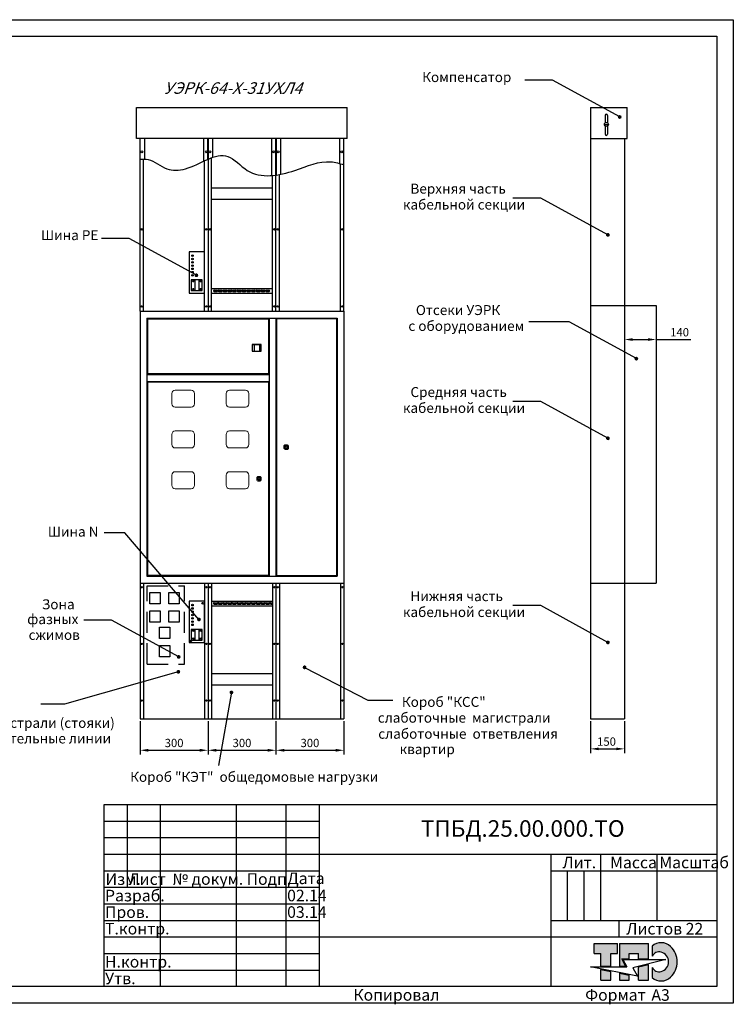
# Model space of a CAD drawing. Units: millimetres. Extents: x 0 to 873, y 0 to 3043.
# Drawn here: x 204 to 420, y 1077 to 1374 of the extents above; entities that cross this region are included whole.
import ezdxf

# ---------------------------------------------------------------- set-up
doc = ezdxf.new("R2010")
doc.units = ezdxf.units.MM
for name, pattern in [('DASHED2', [9.525, 6.35, -3.175]), ('K5LT_BASIC', [0]), ('K5LT_THIN', [0])]:
    doc.linetypes.add(name, pattern=pattern)
doc.layers.add('LAYER0VIEW0', color=7, linetype='Continuous')
doc.styles.add('777', font='ariali.ttf', dxfattribs={"width": 0.8, "height": 250})
doc.styles.add('GOST-A', font='GOST_A.TTF', dxfattribs={"oblique": 5, "height": 3})
doc.dimstyles.new('ISO-25', dxfattribs={"dimtxt": 2.5, "dimasz": 2.5, "dimexe": 1.25, "dimexo": 0.625, "dimtad": 1, "dimtxsty": 'Standard', "dimcen": 2.5, "dimadec": 0, "dimazin": 0, "dimtfac": 1, "dimtmove": 0, "dimatfit": 3, "dimfxl": 0, "dimarcsym": 0})

# ---------------------------------------------------------------- blocks, each defined once
blk = doc.blocks.new('*D478')
at = {"color": 0, "lineweight": -2, "transparency": 16777216}
for p, q in [((240.86, 1162.18), (240.86, 1152.1)), ((261.38, 1162.18), (261.38, 1152.1)), ((243.36, 1153.35), (258.88, 1153.35))]:
    blk.add_line(p, q, dxfattribs=at)
at = {"color": 0, "transparency": 16777216}
for points in [[(243.36, 1153.77), (243.36, 1152.93), (240.86, 1153.35)], [(258.88, 1153.77), (258.88, 1152.93), (261.38, 1153.35)]]:
    blk.add_solid(points, dxfattribs=at)
at = {"layer": 'Defpoints', "color": 0, "transparency": 16777216}
for p in [(240.86, 1162.81), (261.38, 1162.81), (261.38, 1153.35)]:
    blk.add_point(p, dxfattribs=at)
at = {"color": 0, "transparency": 16777216, "insert": (251.12, 1155.23), "char_height": 2.5, "attachment_point": 5}
blk.add_mtext('300', dxfattribs=at)
blk = doc.blocks.new('*D479')
at = {"color": 0, "lineweight": -2, "transparency": 16777216}
for p, q in [((261.38, 1162.18), (261.38, 1152.1)), ((281.89, 1162.18), (281.89, 1152.1)), ((263.88, 1153.35), (279.39, 1153.35))]:
    blk.add_line(p, q, dxfattribs=at)
at = {"color": 0, "transparency": 16777216}
for points in [[(263.88, 1153.77), (263.88, 1152.93), (261.38, 1153.35)], [(279.39, 1153.77), (279.39, 1152.93), (281.89, 1153.35)]]:
    blk.add_solid(points, dxfattribs=at)
at = {"layer": 'Defpoints', "color": 0, "transparency": 16777216}
for p in [(261.38, 1162.81), (281.89, 1162.81), (281.89, 1153.35)]:
    blk.add_point(p, dxfattribs=at)
at = {"color": 0, "transparency": 16777216, "insert": (271.63, 1155.23), "char_height": 2.5, "attachment_point": 5}
blk.add_mtext('300', dxfattribs=at)
blk = doc.blocks.new('*D480')
at = {"color": 0, "lineweight": -2, "transparency": 16777216}
for p, q in [((281.89, 1162.18), (281.89, 1152.1)), ((302.41, 1162.18), (302.41, 1152.1)), ((284.39, 1153.35), (299.91, 1153.35))]:
    blk.add_line(p, q, dxfattribs=at)
at = {"color": 0, "transparency": 16777216}
for points in [[(284.39, 1153.77), (284.39, 1152.93), (281.89, 1153.35)], [(299.91, 1153.77), (299.91, 1152.93), (302.41, 1153.35)]]:
    blk.add_solid(points, dxfattribs=at)
at = {"layer": 'Defpoints', "color": 0, "transparency": 16777216}
for p in [(281.89, 1162.81), (302.41, 1162.81), (302.41, 1153.35)]:
    blk.add_point(p, dxfattribs=at)
at = {"color": 0, "transparency": 16777216, "insert": (292.15, 1155.23), "char_height": 2.5, "attachment_point": 5}
blk.add_mtext('300', dxfattribs=at)
blk = doc.blocks.new('*D481')
at = {"color": 0, "lineweight": -2, "transparency": 16777216}
for p, q in [((376.88, 1162.18), (376.88, 1152.52)), ((387.14, 1162.18), (387.14, 1152.52)), ((379.38, 1153.77), (384.64, 1153.77))]:
    blk.add_line(p, q, dxfattribs=at)
at = {"color": 0, "transparency": 16777216}
for points in [[(379.38, 1154.18), (379.38, 1153.35), (376.88, 1153.77)], [(384.64, 1154.18), (384.64, 1153.35), (387.14, 1153.77)]]:
    blk.add_solid(points, dxfattribs=at)
at = {"layer": 'Defpoints', "color": 0, "transparency": 16777216}
for p in [(376.88, 1162.81), (387.14, 1162.81), (387.14, 1153.77)]:
    blk.add_point(p, dxfattribs=at)
at = {"color": 0, "transparency": 16777216, "insert": (381.71, 1155.64), "char_height": 2.5, "attachment_point": 5}
blk.add_mtext('150', dxfattribs=at)
blk = doc.blocks.new('*D485')
at = {"color": 0, "lineweight": -2, "transparency": 16777216}
for p, q in [((387.14, 1287.01), (387.14, 1276.13)), ((396.71, 1287.01), (396.71, 1276.13)), ((389.64, 1277.38), (394.21, 1277.38)), ((396.71, 1277.38), (407.13, 1277.38))]:
    blk.add_line(p, q, dxfattribs=at)
at = {"color": 0, "transparency": 16777216}
for points in [[(389.64, 1277.8), (389.64, 1276.96), (387.14, 1277.38)], [(394.21, 1277.8), (394.21, 1276.96), (396.71, 1277.38)]]:
    blk.add_solid(points, dxfattribs=at)
at = {"layer": 'Defpoints', "color": 0, "transparency": 16777216}
for p in [(387.14, 1287.64), (396.71, 1287.64), (396.71, 1277.38)]:
    blk.add_point(p, dxfattribs=at)
at = {"color": 0, "transparency": 16777216, "insert": (403.79, 1279.26), "char_height": 2.5, "attachment_point": 5}
blk.add_mtext('140', dxfattribs=at)

msp = doc.modelspace()

# ---------------------------------------------------------------- hatches: boundary and pattern name
h = msp.add_hatch(color=256)
h.paths.add_polyline_path([(385.116, 1344.584, 0.472009), (385.801, 1344.02), (385.801, 1345.149, 0.472009)])
h.paths.add_polyline_path([(385.801, 1344.02, 0.3572316), (386.266, 1344.581), (385.801, 1344.581)])
h.paths.add_polyline_path([(385.801, 1344.581), (386.266, 1344.581, 0.3601444), (385.801, 1345.149)])
h = msp.add_hatch(color=256)
h.paths.add_polyline_path([(381.563, 1308.973, 0.472009), (382.249, 1308.409), (382.249, 1309.537, 0.472009)])
h.paths.add_polyline_path([(382.249, 1308.409, 0.3572316), (382.713, 1308.97), (382.249, 1308.97)])
h.paths.add_polyline_path([(382.249, 1308.97), (382.713, 1308.97, 0.3601444), (382.249, 1309.537)])
h = msp.add_hatch(color=256)
h.paths.add_polyline_path([(257.287, 1296.781, 0.472009), (257.972, 1296.217), (257.972, 1297.345, 0.472009)])
h.paths.add_polyline_path([(257.972, 1296.217, 0.3572316), (258.437, 1296.778), (257.972, 1296.778)])
h.paths.add_polyline_path([(257.972, 1296.778), (258.437, 1296.778, 0.3601444), (257.972, 1297.345)])
h = msp.add_hatch(color=256)
h.paths.add_polyline_path([(390.142, 1271.604, 0.472009), (390.827, 1271.039), (390.827, 1272.168, 0.472009)])
h.paths.add_polyline_path([(390.827, 1271.039, 0.3572316), (391.292, 1271.601), (390.827, 1271.601)])
h.paths.add_polyline_path([(390.827, 1271.601), (391.292, 1271.601, 0.3601444), (390.827, 1272.168)])
h = msp.add_hatch(color=256)
h.paths.add_polyline_path([(381.563, 1247.554, 0.472009), (382.249, 1246.989), (382.249, 1248.118, 0.472009)])
h.paths.add_polyline_path([(382.249, 1246.989, 0.3572316), (382.713, 1247.551), (382.249, 1247.551)])
h.paths.add_polyline_path([(382.249, 1247.551), (382.713, 1247.551, 0.3601444), (382.249, 1248.118)])
h = msp.add_hatch(color=256)
h.paths.add_polyline_path([(258.062, 1192.858, 0.472009), (258.748, 1192.293), (258.748, 1193.422, 0.472009)])
h.paths.add_polyline_path([(258.748, 1192.293, 0.3572316), (259.212, 1192.855), (258.748, 1192.855)])
h.paths.add_polyline_path([(258.748, 1192.855), (259.212, 1192.855, 0.3601444), (258.748, 1193.422)])
h = msp.add_hatch(color=256)
h.paths.add_polyline_path([(381.563, 1185.916, 0.472009), (382.249, 1185.352), (382.249, 1186.481, 0.472009)])
h.paths.add_polyline_path([(382.249, 1185.352, 0.3572316), (382.713, 1185.913), (382.249, 1185.913)])
h.paths.add_polyline_path([(382.249, 1185.913), (382.713, 1185.913, 0.3601444), (382.249, 1186.481)])
h = msp.add_hatch(color=256)
h.paths.add_polyline_path([(251.937, 1181.538, 0.472009), (252.622, 1180.974), (252.622, 1182.102, 0.472009)])
h.paths.add_polyline_path([(252.622, 1180.974, 0.3572316), (253.087, 1181.535), (252.622, 1181.535)])
h.paths.add_polyline_path([(252.622, 1181.535), (253.087, 1181.535, 0.3601444), (252.622, 1182.102)])
h = msp.add_hatch(color=256)
h.paths.add_polyline_path([(252.969, 1177.044, -0.472009), (252.284, 1176.48), (252.284, 1177.609, -0.472009)])
h.paths.add_polyline_path([(252.284, 1176.48, -0.3572316), (251.819, 1177.041), (252.284, 1177.041)])
h.paths.add_polyline_path([(252.284, 1177.041), (251.819, 1177.041, -0.3601444), (252.284, 1177.609)])
h = msp.add_hatch(color=256)
h.paths.add_polyline_path([(291.094, 1178.389, -0.472009), (290.408, 1177.825), (290.408, 1178.953, -0.472009)])
h.paths.add_polyline_path([(290.408, 1177.825, -0.3572316), (289.944, 1178.386), (290.408, 1178.386)])
h.paths.add_polyline_path([(290.408, 1178.386), (289.944, 1178.386, -0.3601444), (290.408, 1178.953)])
h = msp.add_hatch(color=256)
h.paths.add_polyline_path([(269.003, 1170.825, -0.472009), (268.317, 1170.261), (268.317, 1171.389, -0.472009)])
h.paths.add_polyline_path([(268.317, 1170.261, -0.3572316), (267.853, 1170.822), (268.317, 1170.822)])
h.paths.add_polyline_path([(268.317, 1170.822), (267.853, 1170.822, -0.3601444), (268.317, 1171.389)])
h = msp.add_hatch(color=3)
h.paths.add_polyline_path([(382.999, 1086.554), (379.999, 1087.158), (379.999, 1083.962), (382.999, 1083.962)])
h.paths.add_polyline_path([(385.599, 1083.962), (388.599, 1083.962), (388.599, 1085.426), (385.599, 1086.03)])
h.paths.add_polyline_path([(391.399, 1083.962), (394.399, 1083.962), (394.399, 1088.567), (391.399, 1087.872)])
h.paths.add_polyline_path([(401.082, 1094.098, 0.3828443), (395.479, 1094.242), (395.479, 1091.142, -0.3671398), (398.227, 1092.391, -0.7553629), (398.227, 1086.533, -0.3671406), (395.479, 1087.782), (395.479, 1084.682, 0.3828444), (401.082, 1084.826, 0.430952)])
h.paths.add_polyline_path([(391.399, 1091.962), (391.399, 1090.354), (394.399, 1090.354), (394.399, 1094.962), (385.599, 1094.962), (385.599, 1088.195), (387.467, 1088.195), (386.314, 1090.354), (388.599, 1090.354), (388.599, 1091.962)])
h.paths.add_polyline_path([(379.999, 1091.962), (379.999, 1088.195), (382.999, 1088.195), (382.999, 1091.962), (384.999, 1091.962), (384.999, 1094.962), (377.999, 1094.962), (377.999, 1091.962)])

# ---------------------------------------------------------------- linework, layer by layer
for p, q in [((365.38, 1355.712), (357.017, 1355.712)), ((385.691, 1344.584), (365.38, 1355.712)), ((239.747, 1338.128), (239.747, 1347.488)), ((239.747, 1347.488), (303.378, 1347.488)), ((303.378, 1338.128), (303.378, 1347.488)), ((376.876, 1347.488), (376.876, 1162.808)), ((376.876, 1347.488), (387.961, 1347.488)), ((387.961, 1338.128), (387.961, 1347.488)), ((381.29, 1345.064), (381.29, 1342.807)), ((382.054, 1345.064), (382.054, 1342.807)), ((381.07, 1342.342), (382.274, 1342.342)), ((381.29, 1341.877), (381.29, 1339.416)), ((382.054, 1341.877), (382.054, 1339.416)), ((303.378, 1338.128), (239.747, 1338.128)), ((240.855, 1285.927), (240.855, 1338.128)), ((242.223, 1338.128), (242.223, 1331.857)), ((260.007, 1338.128), (260.007, 1331.218)), ((261.261, 1331.774), (261.261, 1338.128)), ((261.375, 1338.128), (261.375, 1285.927)), ((261.494, 1331.893), (261.494, 1338.128)), ((262.743, 1338.128), (262.743, 1332.383)), ((280.524, 1338.128), (280.524, 1326.896)), ((281.791, 1338.128), (281.791, 1327.027)), ((281.892, 1285.927), (281.892, 1338.128)), ((281.982, 1338.128), (281.982, 1327.053)), ((283.26, 1338.128), (283.26, 1327.273)), ((301.044, 1338.128), (301.044, 1330.549)), ((302.412, 1285.927), (302.412, 1338.128)), ((376.876, 1338.128), (387.961, 1338.128)), ((387.136, 1338.128), (387.136, 1162.808)), ((262.401, 1285.927), (262.401, 1332.259)), ((241.881, 1285.927), (241.881, 1331.857)), ((260.349, 1285.927), (260.349, 1331.38)), ((301.386, 1285.927), (301.386, 1330.455)), ((280.866, 1285.927), (280.866, 1326.923)), ((282.918, 1285.927), (282.918, 1327.207)), ((262.401, 1323.177), (280.866, 1323.177)), ((262.401, 1319.757), (280.866, 1319.757)), ((361.828, 1320.101), (353.465, 1320.101)), ((382.138, 1308.973), (361.828, 1320.101)), ((237.551, 1307.909), (229.188, 1307.909)), ((257.862, 1296.781), (237.551, 1307.909)), ((257.367, 1295.373), (257.367, 1292.146)), ((258.559, 1295.373), (258.559, 1292.146)), ((262.401, 1292.767), (280.866, 1292.767)), ((262.401, 1292.767), (280.866, 1292.767)), ((262.401, 1291.399), (280.866, 1291.399)), ((263.18, 1292.288), (264.081, 1292.288)), ((263.18, 1291.878), (264.081, 1291.878)), ((264.611, 1292.288), (265.512, 1292.288)), ((264.611, 1291.878), (265.512, 1291.878)), ((266.042, 1292.288), (266.944, 1292.288)), ((266.042, 1291.878), (266.944, 1291.878)), ((267.474, 1292.288), (268.375, 1292.288)), ((267.474, 1291.878), (268.375, 1291.878)), ((268.905, 1292.288), (269.806, 1292.288)), ((268.905, 1291.878), (269.806, 1291.878)), ((270.336, 1292.288), (271.238, 1292.288)), ((270.336, 1291.878), (271.238, 1291.878)), ((271.768, 1292.288), (272.669, 1292.288)), ((271.768, 1291.878), (272.669, 1291.878)), ((273.199, 1292.288), (274.1, 1292.288)), ((273.199, 1291.878), (274.1, 1291.878)), ((274.63, 1292.288), (275.532, 1292.288)), ((274.63, 1291.878), (275.532, 1291.878)), ((276.062, 1292.288), (276.963, 1292.288)), ((276.062, 1291.878), (276.963, 1291.878)), ((277.493, 1292.288), (278.394, 1292.288)), ((277.493, 1291.878), (278.394, 1291.878)), ((278.925, 1292.288), (279.826, 1292.288)), ((278.925, 1291.878), (279.826, 1291.878)), ((376.876, 1287.637), (396.712, 1287.637)), ((396.712, 1287.637), (396.712, 1203.848)), ((240.855, 1285.927), (240.855, 1203.848)), ((240.855, 1285.927), (302.412, 1285.927)), ((302.412, 1285.927), (302.412, 1203.848)), ((242.907, 1283.875), (300.36, 1283.875)), ((242.907, 1283.875), (242.907, 1205.9)), ((243.112, 1283.67), (279.635, 1283.67)), ((243.112, 1283.67), (243.112, 1266.981)), ((279.635, 1283.67), (279.635, 1266.981)), ((279.84, 1283.875), (279.84, 1205.9)), ((279.84, 1282.849), (279.84, 1282.965)), ((281.892, 1283.875), (281.892, 1205.9)), ((300.155, 1283.67), (282.096, 1283.67)), ((282.096, 1283.67), (282.096, 1206.105)), ((300.36, 1283.875), (300.155, 1283.67)), ((300.155, 1283.67), (300.155, 1206.105)), ((300.36, 1283.875), (300.36, 1205.9)), ((370.406, 1282.732), (358.25, 1282.732)), ((390.717, 1271.604), (370.406, 1282.732)), ((274.661, 1275.891), (274.661, 1273.839)), ((275.324, 1275.891), (275.324, 1273.839)), ((276.884, 1275.891), (276.884, 1273.839)), ((277.397, 1273.839), (277.397, 1275.891)), ((274.661, 1273.839), (277.397, 1273.839)), ((242.907, 1266.776), (279.84, 1266.776)), ((279.635, 1266.981), (243.112, 1266.981)), ((242.907, 1264.724), (279.84, 1264.724)), ((279.635, 1264.52), (243.112, 1264.52)), ((243.112, 1264.52), (243.112, 1206.107)), ((279.635, 1264.52), (279.635, 1206.107)), ((361.828, 1258.682), (353.465, 1258.682)), ((382.138, 1247.554), (361.828, 1258.682)), ((236.2, 1218.976), (229.963, 1218.976)), ((258.637, 1192.858), (236.2, 1218.976)), ((242.907, 1205.9), (300.36, 1205.9)), ((279.635, 1206.107), (243.112, 1206.107)), ((282.096, 1206.105), (300.155, 1206.105)), ((300.36, 1205.9), (300.155, 1206.105)), ((240.855, 1203.848), (240.855, 1162.808)), ((240.855, 1203.848), (302.412, 1203.848)), ((241.881, 1203.848), (241.881, 1162.808)), ((260.349, 1203.848), (260.349, 1162.808)), ((261.375, 1203.848), (261.375, 1162.808)), ((262.401, 1203.848), (262.401, 1162.808)), ((280.866, 1203.848), (280.866, 1162.808)), ((281.892, 1203.848), (281.892, 1162.808)), ((282.918, 1203.848), (282.918, 1162.808)), ((301.386, 1203.848), (301.386, 1162.808)), ((302.412, 1203.848), (302.412, 1162.808)), ((376.876, 1203.848), (396.712, 1203.848)), ((262.401, 1198.363), (280.866, 1198.363)), ((262.401, 1198.363), (278.471, 1198.363)), ((262.401, 1197.008), (280.866, 1197.008)), ((263.18, 1197.885), (264.081, 1197.885)), ((263.18, 1197.474), (264.081, 1197.474)), ((264.611, 1197.885), (265.512, 1197.885)), ((264.611, 1197.474), (265.512, 1197.474)), ((266.042, 1197.885), (266.944, 1197.885)), ((266.042, 1197.474), (266.944, 1197.474)), ((267.474, 1197.885), (268.375, 1197.885)), ((267.474, 1197.474), (268.375, 1197.474)), ((268.905, 1197.885), (269.806, 1197.885)), ((268.905, 1197.474), (269.806, 1197.474)), ((270.336, 1197.885), (271.238, 1197.885)), ((270.336, 1197.474), (271.238, 1197.474)), ((271.768, 1197.885), (272.669, 1197.885)), ((271.768, 1197.474), (272.669, 1197.474)), ((273.199, 1197.885), (274.1, 1197.885)), ((273.199, 1197.474), (274.1, 1197.474)), ((274.63, 1197.885), (275.532, 1197.885)), ((274.63, 1197.474), (275.532, 1197.474)), ((276.062, 1197.885), (276.963, 1197.885)), ((276.062, 1197.474), (276.963, 1197.474)), ((277.493, 1197.885), (278.394, 1197.885)), ((277.493, 1197.474), (278.394, 1197.474)), ((278.925, 1197.885), (279.826, 1197.885)), ((278.925, 1197.474), (279.826, 1197.474)), ((280.356, 1197.885), (280.866, 1197.885)), ((280.356, 1197.474), (280.866, 1197.474)), ((361.828, 1197.044), (353.465, 1197.044)), ((382.138, 1185.916), (361.828, 1197.044)), ((232.201, 1192.666), (223.838, 1192.666)), ((252.512, 1181.538), (232.201, 1192.666)), ((257.367, 1189.861), (257.367, 1186.633)), ((258.559, 1189.861), (258.559, 1186.633)), ((290.536, 1178.39), (309.675, 1168.502)), ((252.397, 1177.017), (218.048, 1167.272)), ((262.401, 1176.488), (280.866, 1176.488)), ((262.401, 1173.068), (280.866, 1173.068)), ((268.43, 1170.876), (264.516, 1148.745)), ((309.675, 1168.502), (317.182, 1168.502)), ((218.048, 1167.272), (210.885, 1167.272)), ((240.855, 1162.808), (302.412, 1162.808)), ((376.876, 1162.808), (387.136, 1162.808))]:
    msp.add_line(p, q)
at = {"color": 7, "lineweight": 15}
for p, q in [((250.421, 1257.983), (250.421, 1261.061)), ((251.447, 1262.087), (256.269, 1262.087)), ((257.295, 1261.061), (257.295, 1257.983)), ((266.837, 1257.983), (266.837, 1261.061)), ((267.863, 1262.087), (272.685, 1262.087)), ((273.711, 1261.061), (273.711, 1257.983)), ((256.269, 1256.957), (251.447, 1256.957)), ((272.685, 1256.957), (267.863, 1256.957)), ((251.447, 1249.775), (256.269, 1249.775)), ((267.863, 1249.775), (272.685, 1249.775)), ((250.421, 1245.671), (250.421, 1248.749)), ((257.295, 1248.749), (257.295, 1245.671)), ((266.837, 1245.671), (266.837, 1248.749)), ((273.711, 1248.749), (273.711, 1245.671)), ((256.269, 1244.645), (251.447, 1244.645)), ((272.685, 1244.645), (267.863, 1244.645)), ((251.447, 1237.463), (256.269, 1237.463)), ((267.863, 1237.463), (272.685, 1237.463)), ((250.421, 1233.359), (250.421, 1236.437)), ((257.295, 1236.437), (257.295, 1233.359)), ((266.837, 1233.359), (266.837, 1236.437)), ((273.711, 1236.437), (273.711, 1233.359)), ((256.269, 1232.333), (251.447, 1232.333)), ((272.685, 1232.333), (267.863, 1232.333))]:
    msp.add_line(p, q, dxfattribs=at)
at = {"color": 7, "linetype": 'Continuous', "lineweight": 15}
for p, q in [((284.279, 1245.263), (284.279, 1244.511)), ((285.346, 1245.578), (284.594, 1245.578)), ((284.594, 1244.196), (285.346, 1244.196)), ((285.661, 1244.511), (285.661, 1245.263)), ((276.071, 1234.937), (276.071, 1235.69)), ((276.386, 1236.004), (277.138, 1236.004)), ((277.138, 1234.623), (276.386, 1234.623)), ((277.453, 1235.69), (277.453, 1234.937))]:
    msp.add_line(p, q, dxfattribs=at)
at = {"linetype": 'DASHED2'}
for p, q in [((242.959, 1202.975), (254.299, 1202.975)), ((242.959, 1179.304), (242.959, 1202.975)), ((254.299, 1179.304), (254.299, 1202.975)), ((242.959, 1179.304), (254.299, 1179.304))]:
    msp.add_line(p, q, dxfattribs=at)
at = {"color": 3, "linetype": 'K5LT_BASIC'}
for p, q in [((377.999, 1094.962), (384.999, 1094.962)), ((377.999, 1091.962), (377.999, 1094.962)), ((384.999, 1091.962), (384.999, 1094.962)), ((385.599, 1094.962), (385.599, 1088.195)), ((385.599, 1094.962), (394.399, 1094.962)), ((394.399, 1090.354), (394.399, 1094.962)), ((395.479, 1094.242), (395.479, 1091.142)), ((377.999, 1091.962), (379.999, 1091.962)), ((379.999, 1088.195), (379.999, 1091.962)), ((382.999, 1091.962), (384.999, 1091.962)), ((382.999, 1088.195), (382.999, 1091.962)), ((388.599, 1091.962), (391.399, 1091.962)), ((388.599, 1090.354), (388.599, 1091.962)), ((391.399, 1090.354), (391.399, 1091.962)), ((386.314, 1090.354), (388.599, 1090.354)), ((387.467, 1088.195), (386.314, 1090.354)), ((386.648, 1090.154), (387.801, 1087.995)), ((386.648, 1090.154), (399.574, 1090.154)), ((399.574, 1090.154), (389.686, 1087.68)), ((391.399, 1090.354), (394.399, 1090.354)), ((394.399, 1088.567), (391.399, 1087.872)), ((394.399, 1083.962), (394.399, 1088.567)), ((391.043, 1085.138), (376.854, 1087.995)), ((376.854, 1087.995), (387.801, 1087.995)), ((379.999, 1088.195), (382.999, 1088.195)), ((379.999, 1083.962), (379.999, 1087.158)), ((379.999, 1087.158), (382.999, 1086.554)), ((382.999, 1083.962), (382.999, 1086.554)), ((385.599, 1088.195), (387.467, 1088.195)), ((385.599, 1086.03), (388.599, 1085.426)), ((385.599, 1086.03), (385.599, 1083.962)), ((388.599, 1083.962), (388.599, 1085.426)), ((389.686, 1087.68), (391.043, 1085.138)), ((391.399, 1083.962), (391.399, 1087.872)), ((395.479, 1087.782), (395.479, 1084.682)), ((379.999, 1083.962), (382.999, 1083.962)), ((385.599, 1083.962), (388.599, 1083.962)), ((391.399, 1083.962), (394.399, 1083.962))]:
    msp.add_line(p, q, dxfattribs=at)
for points in [[(260.349, 1303.888), (255.7, 1303.888), (255.7, 1291.399), (260.349, 1291.399)], [(259.595, 1295.373), (256.305, 1295.373), (256.305, 1292.146), (259.595, 1292.146)], [(274.661, 1275.891), (277.397, 1275.891), (277.397, 1275.891), (274.661, 1275.891)], [(243.797, 1201.03), (246.872, 1201.03), (246.872, 1197.586), (243.797, 1197.586)], [(249.567, 1201.03), (252.641, 1201.03), (252.641, 1197.586), (249.567, 1197.586)], [(260.349, 1198.376), (255.7, 1198.376), (255.7, 1185.886), (260.349, 1185.886)], [(243.797, 1195.433), (246.872, 1195.433), (246.872, 1191.99), (243.797, 1191.99)], [(249.567, 1195.433), (252.641, 1195.433), (252.641, 1191.99), (249.567, 1191.99)], [(246.724, 1190.56), (249.798, 1190.56), (249.798, 1187.116), (246.724, 1187.116)], [(259.595, 1189.861), (256.305, 1189.861), (256.305, 1186.633), (259.595, 1186.633)], [(246.724, 1184.964), (249.798, 1184.964), (249.798, 1181.52), (246.724, 1181.52)]]:
    msp.add_lwpolyline(points, close=True)
for centre, radius in [((381.672, 1342.342), 0.602), ((241.4, 1334.041), 0.274), ((260.85, 1334.041), 0.274), ((261.911, 1334.041), 0.274), ((281.196, 1334.041), 0.274), ((282.556, 1334.041), 0.274), ((301.751, 1334.041), 0.274), ((241.349, 1310.657), 0.205), ((260.838, 1310.657), 0.205), ((261.954, 1310.657), 0.205), ((281.409, 1310.657), 0.205), ((282.414, 1310.657), 0.205), ((301.91, 1310.657), 0.205), ((256.672, 1302.693), 0.244), ((256.672, 1301.687), 0.244), ((256.672, 1300.711), 0.244), ((256.672, 1299.706), 0.244), ((256.672, 1298.73), 0.244), ((256.672, 1297.724), 0.244), ((256.672, 1296.748), 0.244), ((256.916, 1295.016), 0.244), ((259.198, 1295.016), 0.244), ((256.916, 1292.59), 0.244), ((259.198, 1292.59), 0.244), ((241.349, 1287.401), 0.205), ((260.838, 1287.401), 0.205), ((261.954, 1287.401), 0.205), ((281.409, 1287.401), 0.205), ((282.414, 1287.401), 0.205), ((301.91, 1287.401), 0.205), ((284.97, 1244.887), 0.55), ((284.97, 1244.887), 0.296), ((276.762, 1235.313), 0.55), ((276.762, 1235.313), 0.296), ((241.37, 1202.57), 0.205), ((260.859, 1202.57), 0.205), ((261.975, 1202.57), 0.205), ((281.429, 1202.57), 0.205), ((282.434, 1202.57), 0.205), ((301.931, 1202.57), 0.205), ((256.672, 1197.181), 0.244), ((256.672, 1196.175), 0.244), ((256.672, 1195.199), 0.244), ((259.75, 1197.755), 0.244), ((256.672, 1194.193), 0.244), ((256.672, 1193.217), 0.244), ((256.672, 1192.212), 0.244), ((256.672, 1191.236), 0.244), ((256.916, 1189.503), 0.244), ((259.198, 1189.503), 0.244), ((256.154, 1186.336), 0.244), ((256.916, 1187.078), 0.244), ((259.198, 1187.078), 0.244), ((241.37, 1185.47), 0.205), ((260.859, 1185.47), 0.205), ((261.975, 1185.47), 0.205), ((281.429, 1185.47), 0.205), ((282.434, 1185.47), 0.205), ((301.931, 1185.47), 0.205), ((241.37, 1168.37), 0.205), ((260.859, 1168.37), 0.205), ((261.975, 1168.37), 0.205), ((281.429, 1168.37), 0.205), ((282.434, 1168.37), 0.205), ((301.931, 1168.37), 0.205)]:
    msp.add_circle(centre, radius)
for centre, radius, start, end in [((381.672, 1345.064), 0.382, 360, 180), ((381.672, 1339.416), 0.382, 180, 360), ((263.18, 1292.083), 0.205, 90, 270), ((264.081, 1292.083), 0.205, 270, 90), ((264.611, 1292.083), 0.205, 90, 270), ((265.512, 1292.083), 0.205, 270, 90), ((266.042, 1292.083), 0.205, 90, 270), ((266.944, 1292.083), 0.205, 270, 90), ((267.474, 1292.083), 0.205, 90, 270), ((268.375, 1292.083), 0.205, 270, 90), ((268.905, 1292.083), 0.205, 90, 270), ((269.806, 1292.083), 0.205, 270, 90), ((270.336, 1292.083), 0.205, 90, 270), ((271.238, 1292.083), 0.205, 270, 90), ((271.768, 1292.083), 0.205, 90, 270), ((272.669, 1292.083), 0.205, 270, 90), ((273.199, 1292.083), 0.205, 90, 270), ((274.1, 1292.083), 0.205, 270, 90), ((274.63, 1292.083), 0.205, 90, 270), ((275.532, 1292.083), 0.205, 270, 90), ((276.062, 1292.083), 0.205, 90, 270), ((276.963, 1292.083), 0.205, 270, 90), ((277.493, 1292.083), 0.205, 90, 270), ((278.394, 1292.083), 0.205, 270, 90), ((278.925, 1292.083), 0.205, 90, 270), ((279.826, 1292.083), 0.205, 270, 90), ((263.18, 1197.679), 0.205, 90, 270), ((264.081, 1197.679), 0.205, 270, 90), ((264.611, 1197.679), 0.205, 90, 270), ((265.512, 1197.679), 0.205, 270, 90), ((266.042, 1197.679), 0.205, 90, 270), ((266.944, 1197.679), 0.205, 270, 90), ((267.474, 1197.679), 0.205, 90, 270), ((268.375, 1197.679), 0.205, 270, 90), ((268.905, 1197.679), 0.205, 90, 270), ((269.806, 1197.679), 0.205, 270, 90), ((270.336, 1197.679), 0.205, 90, 270), ((271.238, 1197.679), 0.205, 270, 90), ((271.768, 1197.679), 0.205, 90, 270), ((272.669, 1197.679), 0.205, 270, 90), ((273.199, 1197.679), 0.205, 90, 270), ((274.1, 1197.679), 0.205, 270, 90), ((274.63, 1197.679), 0.205, 90, 270), ((275.532, 1197.679), 0.205, 270, 90), ((276.062, 1197.679), 0.205, 90, 270), ((276.963, 1197.679), 0.205, 270, 90), ((277.493, 1197.679), 0.205, 90, 270), ((278.394, 1197.679), 0.205, 270, 90), ((278.925, 1197.679), 0.205, 90, 270), ((279.826, 1197.679), 0.205, 270, 90), ((280.356, 1197.679), 0.205, 90, 270)]:
    msp.add_arc(centre, radius, start, end)
at = {"color": 7, "lineweight": 15}
for centre, start, end in [((251.447, 1261.061), 90, 180), ((256.269, 1261.061), 0, 90), ((267.863, 1261.061), 90, 180), ((272.685, 1261.061), 0, 90), ((251.447, 1257.983), 180, 270), ((256.269, 1257.983), 270, 0), ((267.863, 1257.983), 180, 270), ((272.685, 1257.983), 270, 0), ((251.447, 1248.749), 90, 180), ((256.269, 1248.749), 0, 90), ((267.863, 1248.749), 90, 180), ((272.685, 1248.749), 0, 90), ((251.447, 1245.671), 180, 270), ((256.269, 1245.671), 270, 0), ((267.863, 1245.671), 180, 270), ((272.685, 1245.671), 270, 0), ((251.447, 1236.437), 90, 180), ((256.269, 1236.437), 0, 90), ((267.863, 1236.437), 90, 180), ((272.685, 1236.437), 0, 90), ((251.447, 1233.359), 180, 270), ((256.269, 1233.359), 270, 0), ((267.863, 1233.359), 180, 270), ((272.685, 1233.359), 270, 0)]:
    msp.add_arc(centre, 1.026, start, end, dxfattribs=at)
at = {"color": 7, "linetype": 'Continuous', "lineweight": 15}
for centre, start, end in [((284.97, 1244.887), 118.56672, 151.43328), ((284.97, 1244.887), 208.56672, 241.43328), ((284.97, 1244.887), 28.56672, 61.43328), ((284.97, 1244.887), 298.56672, 331.43328), ((276.762, 1235.313), 118.56672, 151.43328), ((276.762, 1235.313), 208.56672, 241.43328), ((276.762, 1235.313), 28.56672, 61.43328), ((276.762, 1235.313), 298.56672, 331.43328)]:
    msp.add_arc(centre, 0.787, start, end, dxfattribs=at)
at = {"color": 3, "linetype": 'K5LT_BASIC'}
for centre, radius, start, end in [((398.2, 1091.048), 4.196, 46.62762, 130.42386), ((397.589, 1090.148), 2.332, 74.134, 154.77349), ((397.394, 1089.462), 3.045, 285.86615, 74.13385), ((396.702, 1089.462), 6.377, 313.37255, 46.62745), ((397.589, 1088.776), 2.332, 205.22813, 285.86577), ((398.2, 1087.876), 4.196, 229.57613, 313.37239)]:
    msp.add_arc(centre, radius, start, end, dxfattribs=at)
msp.add_spline([(240.855, 1331.814), (243.265, 1331.759), (248.927, 1328.931), (254.535, 1328.931), (267.327, 1332.701), (273.224, 1328.459), (287.614, 1328.459), (298.465, 1331.052), (302.412, 1330.161)], degree=3)
at = {"layer": 'LAYER0VIEW0', "color": 7, "linetype": 'K5LT_THIN'}
for p, q in [((0, 1373.965), (420, 1373.965)), ((420, 1373.965), (420, 1076.965)), ((230, 1131.965), (295, 1131.965)), ((230, 1126.965), (295, 1126.965)), ((230, 1121.965), (295, 1121.965)), ((369.965, 1101.965), (369.965, 1116.965)), ((374.982, 1101.965), (374.982, 1116.965)), ((230, 1106.965), (295, 1106.965)), ((230, 1101.965), (295, 1101.965)), ((230, 1096.965), (295, 1096.965)), ((230, 1091.965), (295, 1091.965)), ((230, 1086.965), (295, 1086.965)), ((420, 1076.965), (0, 1076.965))]:
    msp.add_line(p, q, dxfattribs=at)
at = {"layer": 'LAYER0VIEW0', "color": 5, "linetype": 'K5LT_BASIC'}
for p, q in [((20, 1368.965), (415, 1368.965)), ((415, 1368.965), (415, 1081.965)), ((230, 1136.965), (415, 1136.965)), ((230, 1081.965), (230, 1136.965)), ((237, 1111.965), (237, 1136.965)), ((247, 1081.965), (247, 1136.965)), ((270, 1081.965), (270, 1136.965)), ((285, 1081.965), (285, 1136.965)), ((295, 1081.965), (295, 1136.965)), ((295, 1121.965), (415, 1121.965)), ((365, 1081.965), (365, 1121.965)), ((380, 1101.965), (380, 1121.965)), ((397, 1101.965), (397, 1121.965)), ((230, 1116.965), (295, 1116.965)), ((365, 1116.965), (380, 1116.965)), ((380, 1116.965), (415, 1116.965)), ((230, 1111.965), (295, 1111.965)), ((365, 1101.965), (415, 1101.965)), ((385.575, 1096.965), (385.575, 1101.965)), ((295, 1096.965), (365, 1096.965)), ((365, 1096.965), (415, 1096.965)), ((415, 1081.965), (20, 1081.965))]:
    msp.add_line(p, q, dxfattribs=at)

# ---------------------------------------------------------------- texts
at = {"ltscale": 0.5, "style": '777'}
for s, p in [('Компенсатор', (326.052, 1355.131)), ('Верхняя часть', (322.5, 1321.433)), ('кабельной секции', (320.231, 1316.64)), ('Шина PE', (210.934, 1307.403)), ('Отсеки УЭРК', (324.135, 1284.779)), ('с оборудованием', (321.866, 1279.986)), ('Средняя часть', (322.5, 1260.014)), ('кабельной секции', (320.231, 1255.22)), ('Шина N', (212.993, 1217.867)), ('Нижняя часть', (322.5, 1198.377)), ('Зона', (211.201, 1195.93)), ('кабельной секции', (320.231, 1193.583)), ('фазных', (206.766, 1191.434)), ('сжимов', (207.184, 1186.692)), ('Короб "КСС"', (319.908, 1166.452)), ('силовые магистрали (стояки) ', (173.787, 1160.117)), ('слаботочные  магистрали', (312.641, 1161.68)), ('слаботочные  ответвления', (312.782, 1156.831)), (' и распределительные линии', (173.079, 1155.41)), ('квартир', (319.235, 1152.181)), ('Короб "КЭТ"  общедомовые нагрузки', (237.848, 1143.819))]:
    msp.add_text(s, height=3, dxfattribs=at).set_placement(p)
at = {"insert": (268.864, 1353.315), "char_height": 3.5, "attachment_point": 5, "style": 'GOST-A'}
msp.add_mtext_dynamic_manual_height_columns('{\\Q20;УЭРК-64-Х-31УХЛ4}', width=70, gutter_width=12.5, heights=[0], dxfattribs=at)
at = {"layer": 'LAYER0VIEW0', "color": 7, "linetype": 'Continuous', "style": 'GOST-A', "oblique": 20}
for s, height, p in [(' ТПБД.25.00.000.ТO', 5, (324.134, 1127.225)), ('Лит.', 3.5, (368.428, 1117.712)), ('Масса', 3.5, (382.797, 1117.719)), ('Масштаб', 3.5, (397.651, 1117.719)), ('Изм.', 3.5, (230.419, 1112.691)), ('Лист', 3.5, (237.354, 1112.691)), ('№ докум.', 3.5, (250.589, 1112.73)), ('Подп.', 3.5, (273.028, 1112.712)), ('Дата', 3.5, (285.351, 1112.936)), ('Разраб.', 3.5, (230.261, 1107.73)), ('02.14', 3.5, (285.261, 1107.742)), ('Пров.', 3.5, (230.261, 1102.73)), ('03.14', 3.5, (285.261, 1102.742)), ('Т.контр.', 3.5, (230.261, 1097.73)), ('Листов 22 ', 3.5, (387.68, 1097.712)), ('Н.контр.', 3.5, (230.261, 1087.73)), ('Утв.', 3.5, (230.261, 1082.712)), ('Копировал', 3.5, (305.261, 1077.73)), ('Формат', 3.5, (375.265, 1077.73)), ('A3', 3.5, (395.265, 1077.691))]:
    msp.add_text(s, height=height, dxfattribs=at).set_placement(p)

# ---------------------------------------------------------------- dimensions: what is measured, and where the dimension line sits
for base, p1, p2, text, picture, middle in [((396.712, 1277.38), (387.136, 1287.637), (396.712, 1287.637), '140', '*D485', (403.795, 1277.38)), ((387.136, 1153.768), (376.876, 1162.808), (387.136, 1162.808), '150', '*D481', (381.713, 1153.768))]:
    dim = msp.add_linear_dim(base=base, p1=p1, p2=p2, text=text, dimstyle='ISO-25')
    dim.commit()
    dim.dimension.update_dxf_attribs({"geometry": picture, "text_midpoint": middle, "dimtype": 160})
for base, p1, p2, picture, middle in [((261.375, 1153.351), (240.855, 1162.808), (261.375, 1162.808), '*D478', (251.115, 1155.226)), ((281.892, 1153.351), (261.375, 1162.808), (281.892, 1162.808), '*D479', (271.634, 1155.226)), ((302.412, 1153.351), (281.892, 1162.808), (302.412, 1162.808), '*D480', (292.152, 1155.226))]:
    dim = msp.add_linear_dim(base=base, p1=p1, p2=p2, text='300', dimstyle='ISO-25')
    dim.commit()
    dim.dimension.update_dxf_attribs({"geometry": picture, "text_midpoint": middle})

doc.saveas('drawing.dxf')
